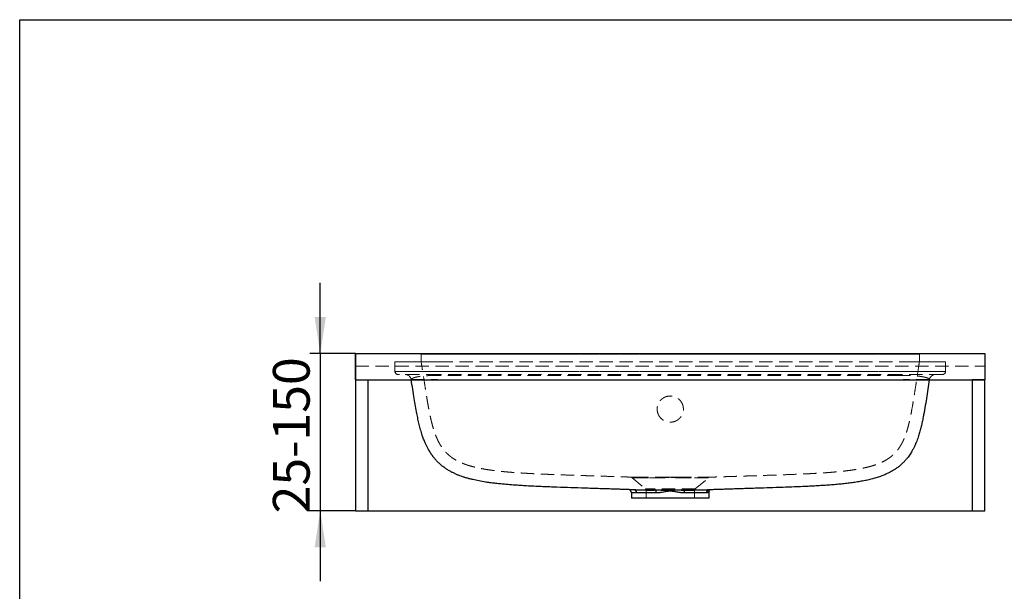
# Model space of a CAD drawing. Units: millimetres. Extents: x 200 to 2050, y 50 to 2920.
# Drawn here: x 200 to 1139, y 2375 to 2920 of the extents above; entities that cross this region are included whole.
import ezdxf

# ---------------------------------------------------------------- set-up
doc = ezdxf.new("R2010")
doc.units = ezdxf.units.MM
doc.header["$LTSCALE"] = 10
doc.linetypes.add('HIDDEN', pattern=[1.905, 1.27, -0.635])
doc.layers.add('TBLOCK', color=7, linetype='Continuous', lineweight=25)
doc.styles.add('SLDTEXTSTYLE1', font='TXT', dxfattribs={"width": 0.605})
doc.dimstyles.new('SLDDIMSTYLE3', dxfattribs={"dimtxt": 35, "dimasz": 35, "dimexe": 0, "dimexo": 0.0625, "dimgap": 8.75, "dimtad": 2, "dimrnd": 1e-09, "dimzin": 12, "dimdsep": 46, "dimtxsty": 'SLDTEXTSTYLE1', "dimsah": 1, "dimcen": 0.09, "dimadec": 0, "dimazin": 3, "dimtfac": 1, "dimtdec": 3, "dimtmove": 0, "dimatfit": 0, "dimfxl": 1, "dimfrac": 2, "dimtolj": 1, "dimtzin": 12, "dimarcsym": 0})

# ---------------------------------------------------------------- blocks, each defined once
blk = doc.blocks.new('_D_5')
at = {"layer": 'TBLOCK', "transparency": 16777216}
for p, q in [((486.58, 2601.46), (486.58, 2668.77)), ((520.24, 2601.46), (476.58, 2601.46)), ((486.58, 2601.46), (486.58, 2451.46)), ((520.24, 2451.46), (476.58, 2451.46)), ((486.58, 2451.46), (486.58, 2384.15))]:
    blk.add_line(p, q, dxfattribs=at)
for points in [[(486.58, 2601.46), (491.97, 2636.46), (481.2, 2636.46)], [(486.58, 2451.46), (481.2, 2416.46), (491.97, 2416.46)]]:
    blk.add_solid(points, dxfattribs=at)
at = {"layer": 'TBLOCK', "transparency": 16777216, "char_height": 35, "attachment_point": 1, "rotation": 90, "style": 'SLDTEXTSTYLE1'}
for s, insert in [('150', (441.47, 2518.42)), ('25-', (441.47, 2448.96))]:
    blk.add_mtext(s, dxfattribs=dict(at, insert=insert))

msp = doc.modelspace()

# ---------------------------------------------------------------- linework, layer by layer
at = {"color": 7, "linetype": 'Continuous', "lineweight": 25}
for p, q in [((200, 50), (200, 2920)), ((200, 2920), (2050, 2920)), ((520.344, 2576.458), (520.344, 2601.458)), ((520.344, 2601.458), (1120.344, 2601.458)), ((1120.344, 2601.458), (1120.344, 2576.458)), ((520.344, 2576.458), (1120.344, 2576.458)), ((573.356, 2576.374), (573.343, 2576.458)), ((1067.346, 2576.358), (1067.363, 2576.458)), ((787.449, 2471.458), (805.934, 2471.458)), ((805.934, 2471.458), (834.754, 2471.458)), ((834.754, 2471.458), (855.739, 2471.458)), ((857.344, 2463.458), (857.344, 2470.354)), ((783.344, 2468.639), (783.344, 2463.458)), ((820.344, 2463.458), (783.344, 2463.458)), ((807.015, 2468.458), (788.19, 2468.458)), ((857.344, 2463.458), (820.344, 2463.458)), ((854.763, 2468.458), (833.674, 2468.458))]:
    msp.add_line(p, q, dxfattribs=at)
at = {"color": 7, "linetype": 'HIDDEN', "lineweight": 18}
for p, q in [((582.844, 2600.958), (582.844, 2593.458)), ((600.35, 2600.958), (600.35, 2601.458)), ((600.35, 2600.958), (1040.338, 2600.958)), ((602.598, 2601.458), (602.598, 2600.958)), ((1038.091, 2600.958), (602.598, 2600.958)), ((1038.091, 2601.458), (1038.091, 2600.958)), ((1040.338, 2600.958), (1040.338, 2601.458)), ((1057.844, 2600.958), (1057.844, 2593.458)), ((557.844, 2593.458), (557.844, 2584.458)), ((557.844, 2589.458), (557.844, 2593.458)), ((600.35, 2593.458), (1040.338, 2593.458)), ((1082.844, 2593.458), (1082.844, 2584.458)), ((1082.844, 2589.458), (1082.844, 2593.458)), ((520.344, 2589.458), (1120.344, 2589.458)), ((600.35, 2584.458), (1040.338, 2584.458)), ((1038.091, 2584.458), (602.598, 2584.458)), ((1040.338, 2581.458), (600.35, 2581.458)), ((600.737, 2580.649), (600.737, 2581.458)), ((1039.951, 2580.649), (600.737, 2580.649)), ((604.978, 2576.377), (1035.727, 2576.377)), ((1039.951, 2580.649), (1039.951, 2581.458)), ((594.934, 2502.154), (594.009, 2503.307)), ((783.774, 2483.098), (796.63, 2472.31)), ((786.978, 2483.458), (812.969, 2483.458)), ((786.986, 2482.99), (813.22, 2482.99)), ((813.22, 2482.99), (786.986, 2482.99)), ((812.969, 2483.458), (820.344, 2483.458)), ((820.344, 2483.458), (827.72, 2483.458)), ((827.469, 2482.99), (856.084, 2482.99)), ((856.084, 2482.99), (827.469, 2482.99)), ((827.72, 2483.458), (856.21, 2483.458)), ((844.059, 2472.31), (857.344, 2483.458)), ((844.049, 2472.31), (796.64, 2472.31)), ((843.344, 2470.778), (797.344, 2470.778)), ((797.344, 2470.778), (797.344, 2463.458)), ((843.344, 2463.458), (843.344, 2470.778)), ((788.19, 2468.458), (807.015, 2468.458)), ((833.674, 2468.458), (854.763, 2468.458))]:
    msp.add_line(p, q, dxfattribs=at)
at = {"color": 8, "linetype": 'Continuous', "lineweight": 25}
for p, q in [((573.365, 2576.458), (573.357, 2576.371)), ((1067.346, 2576.358), (1067.342, 2576.458))]:
    msp.add_line(p, q, dxfattribs=at)
at = {"color": 7, "linetype": 'HIDDEN', "lineweight": 18, "flags": 128}
for points in [[(813.22, 2482.99), (813.193, 2483.096), (813.164, 2483.19), (813.134, 2483.271), (813.103, 2483.337), (813.07, 2483.39), (813.037, 2483.428), (813.003, 2483.45), (812.969, 2483.458)], [(813.22, 2482.99), (813.193, 2483.096), (813.164, 2483.19), (813.134, 2483.271), (813.103, 2483.337), (813.07, 2483.39), (813.037, 2483.428), (813.003, 2483.45), (812.969, 2483.458)], [(827.469, 2482.99), (827.496, 2483.096), (827.524, 2483.19), (827.555, 2483.271), (827.586, 2483.337), (827.619, 2483.39), (827.652, 2483.428), (827.686, 2483.45), (827.72, 2483.458)], [(827.469, 2482.99), (827.496, 2483.096), (827.524, 2483.19), (827.555, 2483.271), (827.586, 2483.337), (827.619, 2483.39), (827.652, 2483.428), (827.686, 2483.45), (827.72, 2483.458)], [(805.934, 2471.458), (806.122, 2471.413), (806.304, 2471.277), (806.475, 2471.056), (806.629, 2470.756), (806.762, 2470.386), (806.87, 2469.958), (806.95, 2469.484), (806.999, 2468.979), (807.015, 2468.458)], [(834.754, 2471.458), (834.567, 2471.413), (834.385, 2471.277), (834.214, 2471.056), (834.06, 2470.756), (833.926, 2470.386), (833.818, 2469.958), (833.739, 2469.484), (833.69, 2468.979), (833.674, 2468.458)]]:
    msp.add_lwpolyline(points, dxfattribs=at)
at = {"color": 7, "linetype": 'Continuous', "lineweight": 25, "flags": 128}
for points in [[(807.015, 2468.458), (806.999, 2468.979), (806.95, 2469.484), (806.87, 2469.958), (806.762, 2470.386), (806.629, 2470.756), (806.475, 2471.056), (806.304, 2471.277), (806.122, 2471.413), (805.934, 2471.458)], [(833.674, 2468.458), (833.69, 2468.979), (833.739, 2469.484), (833.818, 2469.958), (833.926, 2470.386), (834.06, 2470.756), (834.214, 2471.056), (834.385, 2471.277), (834.567, 2471.413), (834.754, 2471.458)]]:
    msp.add_lwpolyline(points, dxfattribs=at)
at = {"color": 7, "linetype": 'HIDDEN', "lineweight": 18}
for centre, radius, start, end in [((582.344, 2600.958), 0.5, 0, 90), ((1058.344, 2600.958), 0.5, 90, 180), ((560.844, 2584.458), 3, 180, 270), ((1079.844, 2584.458), 3, 270, 0), ((567.427, 2575.458), 6, 9.594066, 90.066527), ((1073.279, 2575.458), 6, 90, 170.405932), ((782.479, 2481.574), 2, 49.587622, 88.016342), ((857.347, 2481.519), 1.939, 90.071443, 130.65146), ((795.344, 2470.778), 2, 0, 50), ((845.344, 2470.778), 2, 130, 180), ((857.667, 2468.555), 2.905, 92.229596, 181.910222)]:
    msp.add_arc(centre, radius, start, end, dxfattribs=at)
at = {"color": 7, "linetype": 'Continuous', "lineweight": 25}
for centre, radius, start, end in [((780.344, 2468.639), 3, 0.051036, 88.023015), ((857.658, 2468.563), 2.897, 92.059657, 182.080161)]:
    msp.add_arc(centre, radius, start, end, dxfattribs=at)
at = {"color": 7, "linetype": 'HIDDEN', "lineweight": 18}
for points, knots in [([(582.844, 2600.958), (582.852, 2600.958), (582.866, 2600.958), (582.987, 2600.958), (583.184, 2600.958), (583.471, 2600.958), (583.85, 2600.958), (584.333, 2600.958), (584.925, 2600.958), (585.632, 2600.958), (586.395, 2600.958), (587.188, 2600.958), (587.994, 2600.958), (588.903, 2600.958), (589.841, 2600.958), (590.786, 2600.958), (591.714, 2600.958), (592.73, 2600.958), (593.915, 2600.958), (595.301, 2600.958), (596.811, 2600.958), (598.174, 2600.958), (599.327, 2600.958), (600.008, 2600.958), (600.35, 2600.958)], [0, 0, 0, 0, 0.0572688, 0.114598, 0.1721223, 0.2297188, 0.2882221, 0.3468226, 0.4057654, 0.4648494, 0.5225935, 0.5662145, 0.6099509, 0.6542039, 0.6986586, 0.73202, 0.7655777, 0.7993316, 0.8333943, 0.8747723, 0.9167817, 0.951379, 0.9755625, 1, 1, 1, 1]), ([(602.598, 2600.958), (602.598, 2600.958), (602.305, 2600.958), (601.424, 2600.958), (599.958, 2600.958), (598.261, 2600.958), (596.635, 2600.958), (595.086, 2600.958), (593.582, 2600.958), (592.141, 2600.958), (590.772, 2600.958), (589.485, 2600.958), (588.286, 2600.958), (587.149, 2600.958), (586.095, 2600.958), (585.284, 2600.958), (584.557, 2600.958), (583.986, 2600.958), (583.518, 2600.958), (583.21, 2600.958), (583.001, 2600.958), (582.869, 2600.958), (582.853, 2600.958), (582.844, 2600.958)], [0, 0, 0, 0, 0.00000193, 0.02833454, 0.08508518, 0.14195369, 0.19460872, 0.24749731, 0.30064626, 0.35403802, 0.40698043, 0.46016711, 0.51362571, 0.5673348, 0.62638073, 0.68595223, 0.7200246, 0.78368453, 0.83221867, 0.87380907, 0.9155747, 0.95769724, 1, 1, 1, 1]), ([(1057.844, 2600.958), (1057.844, 2600.958), (1057.844, 2600.958), (1057.811, 2600.958), (1057.644, 2600.958), (1057.319, 2600.958), (1056.893, 2600.958), (1056.223, 2600.958), (1055.531, 2600.958), (1054.737, 2600.958), (1053.842, 2600.958), (1052.62, 2600.958), (1051.494, 2600.958), (1050.54, 2600.958), (1049.549, 2600.958), (1048.228, 2600.958), (1046.517, 2600.958), (1044.841, 2600.958), (1043.318, 2600.958), (1041.987, 2600.958), (1040.705, 2600.958), (1039.404, 2600.958), (1038.53, 2600.958), (1038.091, 2600.958)], [0, 0, 0, 0, 0.0000019, 0.0397291, 0.1077761, 0.1419547, 0.202977, 0.2636944, 0.3239562, 0.3540346, 0.415391, 0.4764537, 0.5370688, 0.5673264, 0.5971834, 0.6577166, 0.7199653, 0.7836786, 0.8322141, 0.8737165, 0.9155724, 0.9576059, 1, 1, 1, 1]), ([(1040.338, 2600.958), (1040.338, 2600.958), (1040.618, 2600.958), (1041.291, 2600.958), (1042.335, 2600.958), (1043.457, 2600.958), (1044.55, 2600.958), (1045.615, 2600.958), (1046.646, 2600.958), (1047.624, 2600.958), (1048.538, 2600.958), (1049.386, 2600.958), (1050.171, 2600.958), (1050.905, 2600.958), (1051.731, 2600.958), (1052.608, 2600.958), (1053.502, 2600.958), (1054.293, 2600.958), (1054.996, 2600.958), (1055.614, 2600.958), (1056.15, 2600.958), (1056.606, 2600.958), (1056.995, 2600.958), (1057.315, 2600.958), (1057.597, 2600.958), (1057.803, 2600.958), (1057.831, 2600.958), (1057.844, 2600.958)], [0, 0, 0, 0, 0.0000014, 0.0199563, 0.0480268, 0.075186, 0.1026736, 0.131461, 0.1605388, 0.189992, 0.2199133, 0.2489925, 0.2781949, 0.3077115, 0.3373112, 0.385261, 0.4334318, 0.4821439, 0.5309924, 0.5813316, 0.6317699, 0.6824662, 0.7332346, 0.7879516, 0.842738, 0.9212865, 1, 1, 1, 1]), ([(557.844, 2593.458), (557.86, 2593.458), (557.892, 2593.458), (558.154, 2593.458), (558.579, 2593.458), (559.187, 2593.458), (559.987, 2593.458), (560.98, 2593.458), (562.191, 2593.458), (563.624, 2593.458), (565.294, 2593.458), (566.906, 2593.458), (568.33, 2593.458), (569.487, 2593.458), (570.698, 2593.458), (571.963, 2593.458), (573.416, 2593.458), (575.078, 2593.458), (576.981, 2593.458), (578.976, 2593.458), (581.07, 2593.458), (583.246, 2593.458), (585.514, 2593.458), (587.862, 2593.458), (590.284, 2593.458), (592.751, 2593.458), (595.259, 2593.458), (597.796, 2593.458), (599.499, 2593.458), (600.35, 2593.458)], [0, 0, 0, 0, 0.05053816, 0.10044572, 0.15072695, 0.20099309, 0.25027659, 0.30079585, 0.34997231, 0.39976623, 0.44990372, 0.49865821, 0.52440057, 0.54975236, 0.57475767, 0.59946242, 0.62391426, 0.65554931, 0.6868008, 0.71823317, 0.74935002, 0.78057698, 0.81157192, 0.84311142, 0.87451289, 0.90587883, 0.93716094, 0.96856934, 1, 1, 1, 1]), ([(600.35, 2593.458), (599.501, 2593.458), (597.803, 2593.458), (595.273, 2593.458), (592.772, 2593.458), (590.31, 2593.458), (587.891, 2593.458), (585.541, 2593.458), (583.267, 2593.458), (581.082, 2593.458), (578.979, 2593.458), (576.979, 2593.458), (575.079, 2593.458), (573.305, 2593.458), (571.64, 2593.458), (570.08, 2593.458), (568.607, 2593.458), (567.108, 2593.458), (565.615, 2593.458), (564.164, 2593.458), (562.883, 2593.458), (561.763, 2593.458), (560.796, 2593.458), (559.979, 2593.458), (559.303, 2593.458), (558.762, 2593.458), (558.347, 2593.458), (558.057, 2593.458), (557.877, 2593.458), (557.855, 2593.458), (557.844, 2593.458)], [0, 0, 0, 0, 0.0313456, 0.0626764, 0.0938662, 0.1251172, 0.1565025, 0.1880106, 0.2191191, 0.250449, 0.281728, 0.313314, 0.3444263, 0.3759075, 0.4065507, 0.4376051, 0.469163, 0.5013122, 0.5418249, 0.5832697, 0.6257839, 0.6665933, 0.7082827, 0.7509435, 0.7917036, 0.8331182, 0.8752508, 0.9164293, 0.9579956, 1, 1, 1, 1]), ([(785.844, 2483.458), (785.844, 2483.458), (784.657, 2483.5), (782.25, 2483.583), (777.971, 2483.729), (772.998, 2483.896), (767.314, 2484.083), (761.335, 2484.277), (755.075, 2484.477), (748.538, 2484.685), (741.953, 2484.893), (733.35, 2485.167), (722.717, 2485.514), (711.952, 2485.894), (703.086, 2486.24), (696.108, 2486.539), (689.179, 2486.869), (682.989, 2487.204), (677.534, 2487.536), (672.788, 2487.858), (668.098, 2488.215), (663.468, 2488.611), (658.922, 2489.052), (654.455, 2489.546), (650.089, 2490.099), (646.294, 2490.651), (643.047, 2491.184), (640, 2491.736), (636.734, 2492.4), (633.278, 2493.204), (630.207, 2494.024), (627.492, 2494.844), (625.165, 2495.627), (622.955, 2496.454), (620.853, 2497.326), (618.795, 2498.273), (616.562, 2499.418), (614.172, 2500.818), (611.675, 2502.521), (609.323, 2504.378), (607.124, 2506.403), (605.139, 2508.555), (603.374, 2510.771), (601.826, 2513.002), (600.531, 2515.13), (599.437, 2517.139), (598.495, 2519.048), (597.566, 2521.117), (596.657, 2523.344), (595.779, 2525.734), (594.98, 2528.115), (594.006, 2531.292), (592.921, 2535.282), (591.778, 2540.127), (590.739, 2545.055), (589.782, 2550.069), (588.878, 2555.168), (587.855, 2561.292), (586.712, 2568.485), (585.438, 2576.76), (584.155, 2585.103), (583.285, 2590.677), (582.844, 2593.458), (582.844, 2593.458)], [0, 0, 0, 0, 0.0000002, 0.0107241, 0.0214488, 0.0372804, 0.0531195, 0.0689556, 0.086515, 0.1040753, 0.121663, 0.1392511, 0.1726416, 0.2060323, 0.2246358, 0.2432388, 0.261868, 0.2804962, 0.2936573, 0.3068181, 0.3200737, 0.3333288, 0.3466441, 0.3599591, 0.3734043, 0.3868494, 0.3959213, 0.4049931, 0.4171568, 0.4293244, 0.4414884, 0.450663, 0.4598375, 0.4682812, 0.4767248, 0.485192, 0.4936589, 0.5049486, 0.5162512, 0.5275508, 0.5388365, 0.5504521, 0.5620844, 0.5737212, 0.5853428, 0.5957495, 0.606159, 0.6165674, 0.6300038, 0.6434406, 0.6568934, 0.6703465, 0.6973034, 0.724261, 0.7512832, 0.7783056, 0.8053389, 0.8323723, 0.8742765, 0.9161811, 0.9580904, 0.9999998, 1, 1, 1, 1]), ([(1057.844, 2593.458), (1057.844, 2593.458), (1057.406, 2590.688), (1056.546, 2585.138), (1055.286, 2576.827), (1054.044, 2568.605), (1052.845, 2560.877), (1051.747, 2553.974), (1050.455, 2546.814), (1049.821, 2542.875), (1047.418, 2532.679), (1048.177, 2535.785), (1046.919, 2530.718), (1046.353, 2528.867), (1045.304, 2525.477), (1044.338, 2522.808), (1043.357, 2520.35), (1042.411, 2518.216), (1041.423, 2516.218), (1040.404, 2514.358), (1039.374, 2512.65), (1038.217, 2510.925), (1036.83, 2509.065), (1035.141, 2507.093), (1033.126, 2505.068), (1030.926, 2503.154), (1028.541, 2501.379), (1026.01, 2499.782), (1023.352, 2498.342), (1020.603, 2497.059), (1017.476, 2495.798), (1013.936, 2494.58), (1009.928, 2493.427), (1005.757, 2492.421), (1001.412, 2491.536), (996.888, 2490.751), (992.195, 2490.06), (987.321, 2489.446), (982.273, 2488.9), (977.066, 2488.415), (971.62, 2487.975), (965.941, 2487.575), (960.042, 2487.212), (954.07, 2486.888), (947.354, 2486.562), (939.888, 2486.237), (931.679, 2485.918), (922.421, 2485.586), (912.132, 2485.242), (902.737, 2484.942), (895.266, 2484.705), (889.691, 2484.528), (884.157, 2484.352), (878.652, 2484.174), (873.19, 2483.996), (868.386, 2483.836), (864.247, 2483.696), (860.751, 2483.577), (858.47, 2483.497), (857.344, 2483.458), (857.344, 2483.458)], [0, 0, 0, 0, 0.0000002, 0.0419446, 0.0838897, 0.1258337, 0.1677765, 0.2027759, 0.237775, 0.2727971, 0.3078187, 0.3078597, 0.3253669, 0.3428762, 0.3603833, 0.3778875, 0.3897441, 0.4016018, 0.413456, 0.4224528, 0.431456, 0.4404562, 0.4494489, 0.4603713, 0.4713101, 0.4822516, 0.4931775, 0.5044889, 0.5158106, 0.5271361, 0.5384526, 0.5533282, 0.5682178, 0.5831066, 0.5979812, 0.6129009, 0.6278283, 0.6427485, 0.6579227, 0.6731039, 0.6882802, 0.7045477, 0.7208227, 0.7371016, 0.7533745, 0.775228, 0.797084, 0.81894, 0.8489416, 0.8789418, 0.8939517, 0.9089613, 0.923975, 0.9389883, 0.9541942, 0.969399, 0.9795992, 0.9898014, 0.9999998, 1, 1, 1, 1]), ([(1040.338, 2593.458), (1041.188, 2593.458), (1042.886, 2593.458), (1045.416, 2593.458), (1047.917, 2593.458), (1050.379, 2593.458), (1052.797, 2593.458), (1055.148, 2593.458), (1057.422, 2593.458), (1059.606, 2593.458), (1061.71, 2593.458), (1063.71, 2593.458), (1065.609, 2593.458), (1067.384, 2593.458), (1069.049, 2593.458), (1070.609, 2593.458), (1072.082, 2593.458), (1073.581, 2593.458), (1075.074, 2593.458), (1076.525, 2593.458), (1077.806, 2593.458), (1078.926, 2593.458), (1079.893, 2593.458), (1080.71, 2593.458), (1081.386, 2593.458), (1081.927, 2593.458), (1082.341, 2593.458), (1082.632, 2593.458), (1082.811, 2593.458), (1082.833, 2593.458), (1082.844, 2593.458)], [0, 0, 0, 0, 0.031349, 0.0626764, 0.0938662, 0.1251172, 0.1565025, 0.1880106, 0.2191191, 0.250449, 0.281728, 0.313314, 0.3444263, 0.3759075, 0.4065507, 0.4376051, 0.469163, 0.5013122, 0.5418249, 0.5832697, 0.6257839, 0.6665933, 0.7082827, 0.7509435, 0.7917036, 0.8331182, 0.8752508, 0.9164265, 0.9579927, 1, 1, 1, 1]), ([(1082.844, 2593.458), (1082.828, 2593.458), (1082.797, 2593.458), (1082.535, 2593.458), (1082.11, 2593.458), (1081.502, 2593.458), (1080.702, 2593.458), (1079.709, 2593.458), (1078.497, 2593.458), (1077.065, 2593.458), (1075.395, 2593.458), (1073.783, 2593.458), (1072.359, 2593.458), (1071.202, 2593.458), (1069.991, 2593.458), (1068.725, 2593.458), (1067.273, 2593.458), (1065.611, 2593.458), (1063.708, 2593.458), (1061.712, 2593.458), (1059.618, 2593.458), (1057.443, 2593.458), (1055.175, 2593.458), (1052.827, 2593.458), (1050.405, 2593.458), (1047.938, 2593.458), (1045.429, 2593.458), (1042.893, 2593.458), (1041.19, 2593.458), (1040.338, 2593.458)], [0, 0, 0, 0, 0.0505351, 0.1004437, 0.150727, 0.2009931, 0.2502766, 0.3007959, 0.3499723, 0.3997662, 0.4499037, 0.4986582, 0.5244006, 0.5497524, 0.5747577, 0.5994624, 0.6239142, 0.6555493, 0.6868008, 0.7182332, 0.74935, 0.780577, 0.8115719, 0.8431114, 0.8745129, 0.9058788, 0.9371609, 0.9685727, 1, 1, 1, 1]), ([(557.844, 2584.458), (557.854, 2584.458), (557.874, 2584.458), (558.039, 2584.458), (558.306, 2584.458), (558.692, 2584.458), (559.2, 2584.458), (559.839, 2584.458), (560.613, 2584.458), (561.503, 2584.458), (562.482, 2584.458), (563.531, 2584.458), (564.639, 2584.458), (565.82, 2584.458), (567.034, 2584.458), (568.321, 2584.458), (569.8, 2584.458), (571.536, 2584.458), (573.574, 2584.458), (575.783, 2584.458), (578.118, 2584.458), (580.562, 2584.458), (583.1, 2584.458), (585.774, 2584.458), (588.302, 2584.458), (590.638, 2584.458), (592.749, 2584.458), (594.898, 2584.458), (596.89, 2584.458), (598.711, 2584.458), (599.803, 2584.458), (600.35, 2584.458)], [0, 0, 0, 0, 0.0399092, 0.0798612, 0.1199494, 0.1600865, 0.2008166, 0.2416076, 0.2826019, 0.3236737, 0.360977, 0.3962084, 0.4315108, 0.4630347, 0.4946238, 0.5241613, 0.5537646, 0.5914395, 0.6292831, 0.6673648, 0.7056609, 0.7419197, 0.7784522, 0.8152184, 0.8522941, 0.8789706, 0.9057602, 0.9326531, 0.9596643, 0.97981, 1, 1, 1, 1]), ([(602.598, 2584.458), (602.598, 2584.458), (601.773, 2584.458), (600.121, 2584.458), (597.646, 2584.458), (595.178, 2584.458), (592.331, 2584.458), (589.729, 2584.458), (587.376, 2584.458), (585.625, 2584.458), (583.897, 2584.458), (582.194, 2584.458), (580.522, 2584.458), (578.898, 2584.458), (577.328, 2584.458), (575.81, 2584.458), (574.334, 2584.458), (572.899, 2584.458), (571.513, 2584.458), (570.174, 2584.458), (568.89, 2584.458), (567.673, 2584.458), (566.526, 2584.458), (565.447, 2584.458), (564.431, 2584.458), (563.477, 2584.458), (562.59, 2584.458), (561.771, 2584.458), (561.023, 2584.458), (560.31, 2584.458), (559.651, 2584.458), (559.066, 2584.458), (558.591, 2584.458), (558.192, 2584.458), (557.902, 2584.458), (557.864, 2584.458), (557.844, 2584.458)], [0, 0, 0, 0, 0.0000009, 0.0351865, 0.070485, 0.1058919, 0.1414144, 0.1941394, 0.2206891, 0.247285, 0.2740893, 0.3009412, 0.327957, 0.3550222, 0.3814346, 0.4078927, 0.4345126, 0.4611796, 0.4880587, 0.5149863, 0.5420797, 0.5692231, 0.5957914, 0.6224067, 0.6491861, 0.6760134, 0.7030561, 0.7301481, 0.7574085, 0.7847192, 0.8169249, 0.8492183, 0.8815947, 0.9140593, 0.9569327, 1, 1, 1, 1]), ([(1082.844, 2584.458), (1082.844, 2584.458), (1082.844, 2584.458), (1082.8, 2584.458), (1082.596, 2584.458), (1082.254, 2584.458), (1081.698, 2584.458), (1081.001, 2584.458), (1080.211, 2584.458), (1079.541, 2584.458), (1078.795, 2584.458), (1077.972, 2584.458), (1077.074, 2584.458), (1076.111, 2584.458), (1075.088, 2584.458), (1074.008, 2584.458), (1072.861, 2584.458), (1071.646, 2584.458), (1070.366, 2584.458), (1069.021, 2584.458), (1067.615, 2584.458), (1066.162, 2584.458), (1064.669, 2584.458), (1063.137, 2584.458), (1061.555, 2584.458), (1059.923, 2584.458), (1058.244, 2584.458), (1056.519, 2584.458), (1054.754, 2584.458), (1052.847, 2584.458), (1050.797, 2584.458), (1048.601, 2584.458), (1046.373, 2584.458), (1043.879, 2584.458), (1041.115, 2584.458), (1039.1, 2584.458), (1038.091, 2584.458)], [0, 0, 0, 0, 0.0000009, 0.0351798, 0.0704783, 0.1058851, 0.1414144, 0.1940734, 0.2206087, 0.2471902, 0.2740082, 0.300874, 0.3279233, 0.3550222, 0.3814011, 0.4078256, 0.4344308, 0.4610832, 0.4879763, 0.514918, 0.5420455, 0.5692231, 0.5957574, 0.6223384, 0.6491031, 0.6759155, 0.7029723, 0.7300786, 0.7573737, 0.7847192, 0.8169197, 0.8492131, 0.8815895, 0.9140593, 0.9569327, 1, 1, 1, 1]), ([(1040.338, 2584.458), (1040.338, 2584.458), (1040.946, 2584.458), (1042.164, 2584.458), (1044.054, 2584.458), (1046.006, 2584.458), (1048.16, 2584.458), (1050.435, 2584.458), (1052.786, 2584.458), (1055.057, 2584.458), (1057.101, 2584.458), (1058.949, 2584.458), (1060.617, 2584.458), (1062.235, 2584.458), (1063.807, 2584.458), (1065.323, 2584.458), (1066.785, 2584.458), (1068.182, 2584.458), (1069.484, 2584.458), (1070.69, 2584.458), (1072.181, 2584.458), (1073.903, 2584.458), (1075.734, 2584.458), (1077.342, 2584.458), (1078.73, 2584.458), (1079.906, 2584.458), (1080.873, 2584.458), (1081.626, 2584.458), (1082.184, 2584.458), (1082.566, 2584.458), (1082.802, 2584.458), (1082.83, 2584.458), (1082.844, 2584.458)], [0, 0, 0, 0, 0.0000007, 0.0224338, 0.044928, 0.0699727, 0.0951023, 0.1258458, 0.1567436, 0.1866368, 0.2166652, 0.2409736, 0.2653494, 0.2900023, 0.31472, 0.3398091, 0.3649596, 0.39038, 0.4158563, 0.4396265, 0.4634362, 0.5113068, 0.5599948, 0.6089159, 0.6586574, 0.7085742, 0.7589619, 0.8094829, 0.8569458, 0.9044964, 0.9522103, 1, 1, 1, 1]), ([(600.35, 2581.458), (599.449, 2581.458), (597.635, 2581.458), (594.923, 2581.458), (592.224, 2581.458), (589.595, 2581.458), (587.051, 2581.458), (584.61, 2581.458), (582.254, 2581.458), (579.988, 2581.458), (577.825, 2581.458), (575.779, 2581.458), (573.869, 2581.458), (572.25, 2581.458), (570.884, 2581.458), (569.734, 2581.458), (568.662, 2581.458), (567.579, 2581.458), (566.514, 2581.458), (565.417, 2581.458), (564.42, 2581.458), (563.536, 2581.458), (562.801, 2581.458), (562.188, 2581.458), (561.692, 2581.458), (561.31, 2581.458), (561.041, 2581.458), (560.875, 2581.458), (560.854, 2581.458), (560.844, 2581.458)], [0, 0, 0, 0, 0.0353263, 0.0710412, 0.1070198, 0.1434001, 0.1787108, 0.2143771, 0.2502762, 0.2865194, 0.3236314, 0.3610549, 0.3986749, 0.4365745, 0.4650223, 0.4935313, 0.5222784, 0.5510766, 0.5875436, 0.6240939, 0.668238, 0.7090357, 0.7499105, 0.791153, 0.8324585, 0.8741354, 0.915866, 0.9579089, 1, 1, 1, 1]), ([(573.357, 2576.371), (573.372, 2576.393), (573.401, 2576.438), (573.672, 2576.495), (574.067, 2576.544), (574.536, 2576.582), (575.176, 2576.621), (575.993, 2576.656), (577.017, 2576.686), (578.084, 2576.708), (579.153, 2576.723), (580.433, 2576.735), (581.962, 2576.742), (583.861, 2576.74), (585.935, 2576.73), (588.136, 2576.711), (590.444, 2576.683), (592.837, 2576.648), (595.338, 2576.604), (597.63, 2576.557), (599.668, 2576.512), (601.424, 2576.47), (603.196, 2576.426), (604.384, 2576.394), (604.978, 2576.377)], [0, 0, 0, 0, 0.0499727, 0.1002446, 0.1410005, 0.1819225, 0.216331, 0.2693257, 0.3163527, 0.3570521, 0.3979251, 0.4323068, 0.4845968, 0.537656, 0.5911061, 0.645359, 0.6976407, 0.7502903, 0.8035041, 0.8574862, 0.8929243, 0.928471, 0.9641811, 1, 1, 1, 1]), ([(600.737, 2580.649), (600.283, 2580.652), (599.365, 2580.657), (597.99, 2580.652), (596.618, 2580.638), (595.282, 2580.614), (593.99, 2580.581), (592.754, 2580.54), (591.563, 2580.492), (590.187, 2580.425), (588.671, 2580.335), (587.076, 2580.22), (585.606, 2580.094), (584.32, 2579.965), (583.192, 2579.837), (582.198, 2579.711), (581.28, 2579.581), (580.138, 2579.402), (578.871, 2579.171), (577.663, 2578.904), (576.7, 2578.65), (575.93, 2578.411), (575.273, 2578.169), (574.618, 2577.88), (574.032, 2577.541), (573.596, 2577.153), (573.364, 2576.792), (573.365, 2576.56), (573.365, 2576.458)], [0, 0, 0, 0, 0.0187071, 0.0377826, 0.0570466, 0.0766872, 0.0958473, 0.1152773, 0.1348315, 0.1546221, 0.1868044, 0.2195076, 0.252426, 0.2857428, 0.3146323, 0.3435843, 0.3726939, 0.4018451, 0.4610487, 0.5204648, 0.5685117, 0.6166833, 0.66491, 0.713242, 0.7888835, 0.8646558, 0.9407773, 1, 1, 1, 1]), ([(1035.727, 2576.377), (1036.608, 2576.401), (1038.377, 2576.448), (1041.035, 2576.511), (1043.688, 2576.568), (1046.278, 2576.617), (1048.677, 2576.656), (1050.875, 2576.686), (1052.719, 2576.706), (1054.312, 2576.72), (1055.914, 2576.729), (1057.661, 2576.735), (1059.493, 2576.732), (1061.175, 2576.72), (1062.667, 2576.699), (1063.961, 2576.67), (1065.05, 2576.633), (1065.945, 2576.588), (1066.553, 2576.541), (1066.944, 2576.494), (1067.18, 2576.452), (1067.325, 2576.407), (1067.339, 2576.374), (1067.346, 2576.358)], [0, 0, 0, 0, 0.0530743, 0.1065091, 0.1610951, 0.2160859, 0.2690291, 0.3161433, 0.3632572, 0.3975528, 0.4318482, 0.4843113, 0.5371522, 0.5905784, 0.6448054, 0.6971058, 0.7497737, 0.8030052, 0.8570038, 0.892533, 0.9280624, 0.9640311, 1, 1, 1, 1]), ([(1067.342, 2576.458), (1067.343, 2576.532), (1067.348, 2576.713), (1067.204, 2577.002), (1066.922, 2577.324), (1066.486, 2577.646), (1065.89, 2577.969), (1065.115, 2578.29), (1064.145, 2578.61), (1063.108, 2578.884), (1062.074, 2579.114), (1061.112, 2579.301), (1060.035, 2579.486), (1058.842, 2579.664), (1057.526, 2579.835), (1056.069, 2579.998), (1054.43, 2580.154), (1052.841, 2580.278), (1051.38, 2580.374), (1050.116, 2580.445), (1048.755, 2580.508), (1047.435, 2580.558), (1046.19, 2580.595), (1045.041, 2580.621), (1043.843, 2580.641), (1042.489, 2580.653), (1041.184, 2580.657), (1040.296, 2580.651), (1039.951, 2580.649)], [0, 0, 0, 0, 0.0430343, 0.1056595, 0.1684551, 0.231315, 0.2949951, 0.3587654, 0.4228627, 0.4871008, 0.5266911, 0.5663354, 0.6061787, 0.6461084, 0.6846237, 0.7232745, 0.7624848, 0.8019749, 0.8248597, 0.8478489, 0.8712381, 0.8948062, 0.9116871, 0.9286652, 0.9459799, 0.963425, 0.9858133, 1, 1, 1, 1]), ([(1079.844, 2581.458), (1079.831, 2581.458), (1079.803, 2581.458), (1079.575, 2581.458), (1079.203, 2581.458), (1078.663, 2581.458), (1077.943, 2581.458), (1077.026, 2581.458), (1075.901, 2581.458), (1074.581, 2581.458), (1073.071, 2581.458), (1071.366, 2581.458), (1069.742, 2581.458), (1068.311, 2581.458), (1067.178, 2581.458), (1065.99, 2581.458), (1064.743, 2581.458), (1063.432, 2581.458), (1061.813, 2581.458), (1059.846, 2581.458), (1057.741, 2581.458), (1055.458, 2581.458), (1052.986, 2581.458), (1050.509, 2581.458), (1048.463, 2581.458), (1046.887, 2581.458), (1045.289, 2581.458), (1043.66, 2581.458), (1042.008, 2581.458), (1040.896, 2581.458), (1040.338, 2581.458)], [0, 0, 0, 0, 0.0489646, 0.0980856, 0.1472884, 0.196662, 0.2471808, 0.2978227, 0.3488949, 0.4001414, 0.448032, 0.4961283, 0.5447166, 0.5691679, 0.5936187, 0.6176372, 0.6416552, 0.6658764, 0.6900971, 0.7270853, 0.7643021, 0.7894384, 0.8303855, 0.871702, 0.892768, 0.913834, 0.9351154, 0.9563968, 0.9781686, 1, 1, 1, 1]), ([(807.844, 2548.458), (807.853, 2548.808), (807.87, 2549.507), (808.008, 2550.558), (808.231, 2551.605), (808.545, 2552.629), (808.941, 2553.614), (809.419, 2554.563), (809.983, 2555.477), (810.622, 2556.339), (811.325, 2557.134), (812.092, 2557.867), (812.927, 2558.539), (813.815, 2559.135), (814.738, 2559.646), (815.697, 2560.078), (816.701, 2560.431), (817.727, 2560.696), (818.759, 2560.871), (819.798, 2560.961), (820.852, 2560.963), (821.9, 2560.876), (822.925, 2560.703), (823.931, 2560.448), (824.92, 2560.106), (825.878, 2559.683), (826.788, 2559.186), (827.654, 2558.616), (828.477, 2557.97), (829.244, 2557.256), (829.944, 2556.486), (830.579, 2555.66), (831.147, 2554.776), (831.641, 2553.845), (832.051, 2552.881), (832.381, 2551.884), (832.628, 2550.853), (832.787, 2549.802), (832.856, 2548.748), (832.836, 2547.689), (832.725, 2546.625), (832.523, 2545.574), (832.234, 2544.551), (831.859, 2543.555), (831.396, 2542.584), (830.851, 2541.658), (830.235, 2540.79), (829.549, 2539.978), (828.787, 2539.219), (827.964, 2538.53), (827.097, 2537.922), (826.184, 2537.389), (825.219, 2536.931), (824.222, 2536.559), (823.211, 2536.277), (822.184, 2536.079), (821.134, 2535.968), (820.08, 2535.946), (819.043, 2536.012), (818.018, 2536.162), (816.999, 2536.399), (816.005, 2536.72), (815.051, 2537.119), (814.133, 2537.594), (813.25, 2538.149), (812.415, 2538.776), (811.641, 2539.466), (810.925, 2540.219), (810.268, 2541.036), (809.681, 2541.908), (809.172, 2542.821), (808.738, 2543.776), (808.384, 2544.774), (808.093, 2545.891), (807.886, 2547.122), (807.858, 2548.011), (807.844, 2548.458)], [0, 0, 0, 0, 0.0134321, 0.0268641, 0.0406846, 0.0545051, 0.0679379, 0.0813707, 0.0951983, 0.1090259, 0.1223754, 0.1357249, 0.1494712, 0.1632175, 0.176413, 0.1896085, 0.2031955, 0.2167824, 0.2298417, 0.2429009, 0.2563434, 0.2697858, 0.2827828, 0.2957797, 0.3091524, 0.3225251, 0.3355578, 0.3485905, 0.3619952, 0.3754, 0.3885505, 0.4017011, 0.4152251, 0.4287491, 0.4420522, 0.4553553, 0.4690376, 0.4827199, 0.4961498, 0.5095798, 0.5233969, 0.537214, 0.5506925, 0.5641709, 0.578044, 0.591917, 0.6053388, 0.6187604, 0.6325807, 0.6464008, 0.659674, 0.6729471, 0.6866165, 0.7002858, 0.7133794, 0.726473, 0.7399543, 0.7534355, 0.7664098, 0.779384, 0.7927351, 0.8060862, 0.8190676, 0.8320491, 0.8454006, 0.8587522, 0.8718604, 0.8849688, 0.8984479, 0.9119271, 0.9252116, 0.9384961, 0.9521583, 0.9658206, 0.9828152, 1, 1, 1, 1]), ([(593.955, 2503.379), (593.369, 2504.187), (592.132, 2505.892), (590.935, 2507.769), (590.354, 2508.813), (590.257, 2508.987)], [0, 0, 0, 0, 0.4291094, 0.9048987, 1, 1, 1, 1]), ([(786.986, 2482.99), (786.769, 2482.998), (786.201, 2483.019), (785.431, 2483.046), (784.717, 2483.072), (784.192, 2483.09), (783.883, 2483.102), (783.753, 2483.106), (783.766, 2483.106), (783.914, 2483.1), (784.205, 2483.09), (784.65, 2483.074), (785.265, 2483.052), (786.027, 2483.025), (786.666, 2483.002), (786.986, 2482.99)], [0, 0, 0, 0, 0.0529163, 0.1384759, 0.224509, 0.3120198, 0.4000372, 0.4711157, 0.5424645, 0.6146468, 0.6871124, 0.76444, 0.8421165, 0.9208738, 1, 1, 1, 1]), ([(786.978, 2483.458), (786.787, 2483.458), (786.508, 2483.458), (786.163, 2483.458), (785.966, 2483.458), (785.858, 2483.458), (785.849, 2483.458), (785.844, 2483.458)], [0, 0, 0, 0, 0.3706812, 0.5394024, 0.7100006, 0.8558526, 1, 1, 1, 1]), ([(786.986, 2482.99), (786.973, 2483.003), (786.889, 2483.078), (786.72, 2483.203), (786.463, 2483.336), (786.178, 2483.43), (785.976, 2483.448), (785.873, 2483.457)], [0, 0, 0, 0, 0.0438062, 0.2693084, 0.5001012, 0.7465679, 1, 1, 1, 1]), ([(786.986, 2482.99), (786.973, 2483.003), (786.896, 2483.072), (786.744, 2483.186), (786.498, 2483.321), (786.207, 2483.426), (785.986, 2483.447), (785.873, 2483.457)], [0, 0, 0, 0, 0.0438087, 0.2466675, 0.453347, 0.722114, 1, 1, 1, 1]), ([(820.344, 2483.458), (820.329, 2483.456), (820.017, 2483.418), (819.411, 2483.348), (818.525, 2483.257), (817.641, 2483.178), (816.463, 2483.09), (815.432, 2483.036), (814.547, 2483.008), (813.958, 2482.994), (813.515, 2482.992), (813.22, 2482.99)], [0, 0, 0, 0, 0.0066139, 0.1309624, 0.25534, 0.3792565, 0.5031732, 0.7514204, 0.8135393, 0.8756358, 1, 1, 1, 1]), ([(813.22, 2482.99), (813.514, 2482.992), (813.955, 2482.994), (815.132, 2483.021), (816.164, 2483.071), (817.195, 2483.145), (817.786, 2483.191), (818.524, 2483.257), (819.411, 2483.348), (820.017, 2483.418), (820.329, 2483.456), (820.344, 2483.458)], [0, 0, 0, 0, 0.12390016, 0.18586356, 0.49606748, 0.55819306, 0.62029744, 0.74465745, 0.86900704, 0.99338601, 1, 1, 1, 1]), ([(827.469, 2482.99), (827.175, 2482.992), (826.734, 2482.994), (825.557, 2483.021), (824.525, 2483.071), (823.493, 2483.145), (822.903, 2483.191), (822.164, 2483.257), (821.278, 2483.348), (820.671, 2483.418), (820.36, 2483.456), (820.344, 2483.458)], [0, 0, 0, 0, 0.1239002, 0.1858636, 0.4960675, 0.5581931, 0.6202974, 0.7446574, 0.869007, 0.993386, 1, 1, 1, 1]), ([(820.344, 2483.458), (820.36, 2483.456), (820.671, 2483.418), (821.278, 2483.348), (822.163, 2483.257), (823.048, 2483.178), (824.226, 2483.09), (825.257, 2483.036), (826.141, 2483.008), (826.731, 2482.994), (827.174, 2482.992), (827.469, 2482.99)], [0, 0, 0, 0, 0.0066139, 0.1309624, 0.25534, 0.3792565, 0.5031732, 0.7514204, 0.8135393, 0.8756358, 1, 1, 1, 1]), ([(857.344, 2483.458), (857.342, 2483.456), (857.254, 2483.382), (857.091, 2483.268), (856.839, 2483.141), (856.599, 2483.056), (856.346, 2483.001), (856.171, 2482.994), (856.084, 2482.99)], [0, 0, 0, 0, 0.006614, 0.25533542, 0.44121944, 0.6272098, 0.81354108, 1, 1, 1, 1]), ([(856.084, 2482.99), (856.171, 2482.994), (856.346, 2483.001), (856.598, 2483.056), (856.839, 2483.14), (857.09, 2483.268), (857.254, 2483.382), (857.342, 2483.456), (857.344, 2483.458)], [0, 0, 0, 0, 0.1858599, 0.3718512, 0.558203, 0.7446646, 0.993386, 1, 1, 1, 1]), ([(857.344, 2483.458), (857.339, 2483.458), (857.329, 2483.458), (857.222, 2483.458), (857.032, 2483.458), (856.693, 2483.458), (856.4, 2483.458), (856.21, 2483.458)], [0, 0, 0, 0, 0.1502975, 0.3019883, 0.4334135, 0.6330163, 1, 1, 1, 1]), ([(785.674, 2471.457), (785.819, 2471.444), (786.111, 2471.417), (786.532, 2471.272), (786.93, 2471.051), (787.287, 2470.757), (787.598, 2470.395), (787.849, 2469.982), (788.038, 2469.521), (788.155, 2469.037), (788.189, 2468.676), (788.19, 2468.485), (788.19, 2468.458)], [0, 0, 0, 0, 0.1079294, 0.2189888, 0.3269182, 0.4379774, 0.5459086, 0.6569696, 0.7649049, 0.8759701, 0.9826266, 1, 1, 1, 1]), ([(807.015, 2468.458), (807.442, 2468.467), (808.297, 2468.485), (810.04, 2468.65), (812.146, 2468.965), (814.619, 2469.424), (816.622, 2469.789), (818.253, 2470.011), (819.503, 2470.116), (820.767, 2470.132), (821.804, 2470.068), (822.883, 2469.953), (824.002, 2469.792), (825.853, 2469.467), (827.697, 2469.118), (829.535, 2468.815), (830.92, 2468.628), (832.303, 2468.489), (833.216, 2468.468), (833.674, 2468.458)], [0, 0, 0, 0, 0.049663, 0.0995455, 0.2003828, 0.2892471, 0.3784764, 0.4238306, 0.4691696, 0.5152447, 0.5616153, 0.5823392, 0.6337634, 0.6851994, 0.7887229, 0.8412365, 0.8937444, 0.9467579, 1, 1, 1, 1]), ([(854.763, 2468.458), (854.924, 2468.467), (855.245, 2468.485), (855.669, 2468.611), (856.05, 2468.788), (856.373, 2469.004), (856.643, 2469.242), (856.858, 2469.482), (857.027, 2469.717), (857.2, 2470.007), (857.305, 2470.25), (857.343, 2470.352), (857.343, 2470.353), (857.343, 2470.354)], [0, 0, 0, 0, 0.0959199, 0.1922806, 0.2896436, 0.3872444, 0.4771656, 0.5672021, 0.6492155, 0.7295545, 0.8884769, 0.9673379, 1, 1, 1, 1]), ([(783.355, 2468.639), (783.356, 2468.639), (783.356, 2468.639), (783.474, 2468.634), (783.694, 2468.626), (784.076, 2468.612), (784.683, 2468.59), (785.605, 2468.555), (786.75, 2468.512), (787.709, 2468.476), (788.19, 2468.458)], [0, 0, 0, 0, 0.0690734, 0.1702972, 0.2723686, 0.3747265, 0.5284915, 0.6832419, 0.8410878, 1, 1, 1, 1])]:
    msp.add_open_spline(points, degree=3, knots=knots, dxfattribs=at)
at = {"color": 7, "linetype": 'Continuous', "lineweight": 25}
for points, knots in [([(590.257, 2508.987), (589.856, 2509.687), (588.95, 2511.27), (587.764, 2513.665), (586.719, 2515.969), (585.867, 2518.018), (584.929, 2520.434), (583.988, 2523.107), (583.057, 2526.038), (582.037, 2529.528), (580.916, 2533.841), (579.74, 2538.996), (578.559, 2544.778), (577.373, 2551.235), (576.073, 2558.957), (574.747, 2567.335), (573.82, 2573.359), (573.357, 2576.371)], [0, 0, 0, 0, 0.0281604, 0.063661, 0.0991648, 0.1255083, 0.1518524, 0.204606, 0.2442916, 0.283987, 0.363421, 0.4422689, 0.5211278, 0.6283836, 0.7356485, 0.8678219, 1, 1, 1, 1]), ([(1067.346, 2576.358), (1066.897, 2573.383), (1065.999, 2567.434), (1064.624, 2558.484), (1063.176, 2549.553), (1061.817, 2542.119), (1060.603, 2536.232), (1059.593, 2531.821), (1058.437, 2527.38), (1057.3, 2523.589), (1056.25, 2520.456), (1055.35, 2518.001), (1054.336, 2515.494), (1053.18, 2512.912), (1051.851, 2510.242), (1050.469, 2507.781), (1049.087, 2505.575), (1047.77, 2503.655), (1046.204, 2501.575), (1044.328, 2499.359), (1042.118, 2497.06), (1039.733, 2494.868), (1037.168, 2492.801), (1034.454, 2490.903), (1031.62, 2489.169), (1028.713, 2487.609), (1025.51, 2486.101), (1021.819, 2484.601), (1017.598, 2483.147), (1013.073, 2481.841), (1008.422, 2480.717), (1003.679, 2479.75), (998.834, 2478.909), (993.896, 2478.18), (988.8, 2477.536), (983.548, 2476.967), (978.153, 2476.463), (972.559, 2476.011), (966.772, 2475.604), (960.804, 2475.236), (954.769, 2474.908), (947.986, 2474.578), (940.45, 2474.25), (932.168, 2473.927), (922.848, 2473.594), (912.51, 2473.248), (903.082, 2472.947), (895.586, 2472.709), (889.994, 2472.532), (884.443, 2472.355), (878.92, 2472.176), (873.442, 2471.997), (868.622, 2471.837), (864.474, 2471.697), (860.967, 2471.577), (858.691, 2471.498), (857.554, 2471.458)], [0, 0, 0, 0, 0.0476438, 0.0952874, 0.1449285, 0.194569, 0.2194167, 0.2442677, 0.2691142, 0.2939559, 0.3070731, 0.320195, 0.333313, 0.3464249, 0.359782, 0.3731372, 0.3821581, 0.391183, 0.400203, 0.4114099, 0.4226332, 0.4338593, 0.4450701, 0.4566645, 0.468271, 0.4798809, 0.4914801, 0.5059645, 0.5226189, 0.539286, 0.5559539, 0.5726095, 0.5888038, 0.6050043, 0.6211984, 0.6376118, 0.6540316, 0.6704465, 0.6877031, 0.7049668, 0.722234, 0.7394955, 0.7626609, 0.7858289, 0.8089968, 0.8406398, 0.8722813, 0.8881129, 0.9039443, 0.9197794, 0.935614, 0.9516597, 0.9677043, 0.9784692, 0.9892363, 1, 1, 1, 1]), ([(590.253, 2508.923), (590.556, 2508.415), (591.161, 2507.4), (592.149, 2505.881), (593.198, 2504.377), (594.132, 2503.115), (594.74, 2502.365), (594.953, 2502.102)], [0, 0, 0, 0, 0.2214427, 0.4421944, 0.6622113, 0.8814938, 1, 1, 1, 1]), ([(785.635, 2471.458), (784.679, 2471.491), (782.765, 2471.558), (779.324, 2471.676), (775.31, 2471.812), (770.695, 2471.966), (766.005, 2472.12), (760.748, 2472.29), (754.921, 2472.476), (748.52, 2472.679), (742.07, 2472.883), (733.324, 2473.162), (722.236, 2473.523), (711.078, 2473.917), (702.167, 2474.268), (695.39, 2474.56), (688.534, 2474.887), (682.265, 2475.226), (676.699, 2475.565), (671.818, 2475.897), (666.997, 2476.264), (662.237, 2476.673), (657.551, 2477.13), (652.937, 2477.642), (648.411, 2478.216), (644.426, 2478.797), (640.96, 2479.366), (637.981, 2479.907), (635.052, 2480.494), (632.169, 2481.135), (629.334, 2481.832), (626.543, 2482.594), (623.793, 2483.427), (621.122, 2484.327), (618.528, 2485.297), (616.007, 2486.344), (613.518, 2487.492), (610.937, 2488.817), (608.281, 2490.349), (605.569, 2492.125), (602.949, 2494.079), (600.439, 2496.207), (598.096, 2498.486), (596.244, 2500.49), (595.269, 2501.728), (594.934, 2502.154)], [0, 0, 0, 0, 0.0149322, 0.0298777, 0.052421, 0.0749658, 0.0976008, 0.1202367, 0.1501008, 0.1799827, 0.2099002, 0.2398241, 0.3010536, 0.3626408, 0.3934384, 0.4242407, 0.4567556, 0.4892891, 0.5127533, 0.536217, 0.5597479, 0.5832782, 0.6069284, 0.6306046, 0.6544455, 0.6783155, 0.6949734, 0.7116409, 0.7283751, 0.7451093, 0.7618785, 0.7786476, 0.7954817, 0.812325, 0.8284199, 0.8445144, 0.8606604, 0.8768059, 0.8954618, 0.9141169, 0.9329225, 0.9517276, 0.9708448, 0.9899612, 1, 1, 1, 1]), ([(787.449, 2471.458), (787.298, 2471.458), (786.993, 2471.458), (786.554, 2471.458), (786.146, 2471.458), (785.832, 2471.458), (785.658, 2471.458), (785.643, 2471.458), (785.635, 2471.458)], [0, 0, 0, 0, 0.1841758, 0.371138, 0.5392105, 0.7091378, 0.8547183, 1, 1, 1, 1]), ([(788.19, 2468.458), (788.19, 2468.485), (788.189, 2468.676), (788.156, 2469.032), (788.04, 2469.517), (787.853, 2469.974), (787.601, 2470.391), (787.293, 2470.75), (786.934, 2471.048), (786.54, 2471.268), (786.115, 2471.416), (785.823, 2471.443), (785.674, 2471.457)], [0, 0, 0, 0, 0.0173734, 0.1240299, 0.2319653, 0.3430304, 0.4509616, 0.5620226, 0.669952, 0.7810112, 0.8889406, 1, 1, 1, 1]), ([(833.674, 2468.458), (833.219, 2468.468), (832.309, 2468.489), (830.563, 2468.663), (828.681, 2468.947), (826.661, 2469.313), (824.966, 2469.628), (823.349, 2469.895), (821.804, 2470.081), (820.232, 2470.146), (818.988, 2470.079), (817.806, 2469.954), (816.219, 2469.723), (813.906, 2469.287), (811.608, 2468.877), (809.769, 2468.628), (808.386, 2468.489), (807.473, 2468.468), (807.015, 2468.458)], [0, 0, 0, 0, 0.052872, 0.1060039, 0.2003916, 0.267124, 0.3340153, 0.39029, 0.4467492, 0.5039117, 0.5616285, 0.5823528, 0.6337591, 0.736932, 0.8411736, 0.8937419, 0.9467567, 1, 1, 1, 1]), ([(857.554, 2471.458), (857.546, 2471.458), (857.53, 2471.458), (857.358, 2471.458), (857.055, 2471.458), (856.657, 2471.458), (856.196, 2471.458), (855.893, 2471.458), (855.739, 2471.458)], [0, 0, 0, 0, 0.1501157, 0.301624, 0.4329589, 0.63133, 0.813797, 1, 1, 1, 1]), ([(857.346, 2470.354), (857.345, 2470.367), (857.341, 2470.47), (857.357, 2470.653), (857.388, 2470.881), (857.427, 2471.059), (857.461, 2471.187), (857.488, 2471.272), (857.508, 2471.333), (857.525, 2471.379), (857.536, 2471.408), (857.54, 2471.418), (857.541, 2471.422)], [0, 0, 0, 0, 0.0244825, 0.1927463, 0.3391955, 0.4540563, 0.5374012, 0.6091036, 0.6800438, 0.7809602, 0.9244113, 1, 1, 1, 1])]:
    msp.add_open_spline(points, degree=3, knots=knots, dxfattribs=at)
at = {"color": 8, "linetype": 'Continuous', "lineweight": 25}
for points, knots in [([(857.343, 2470.354), (857.344, 2470.354), (857.346, 2470.36), (857.327, 2470.307), (857.274, 2470.176), (857.159, 2469.931), (856.936, 2469.562), (856.606, 2469.196), (856.269, 2468.93), (855.975, 2468.75), (855.641, 2468.604), (855.247, 2468.487), (854.936, 2468.469), (854.763, 2468.458)], [0, 0, 0, 0, 0.0131838, 0.0910605, 0.1694662, 0.2481199, 0.4061222, 0.564837, 0.6448296, 0.7311579, 0.8137188, 0.8964614, 1, 1, 1, 1]), ([(788.19, 2468.458), (787.712, 2468.476), (786.754, 2468.512), (785.595, 2468.556), (784.651, 2468.591), (783.944, 2468.617), (783.5, 2468.633), (783.334, 2468.64), (783.352, 2468.639), (783.355, 2468.639)], [0, 0, 0, 0, 0.1577505, 0.316565, 0.4765662, 0.6376786, 0.8022959, 0.9681244, 1, 1, 1, 1])]:
    msp.add_open_spline(points, degree=3, knots=knots, dxfattribs=at)
at = {"layer": 'TBLOCK'}
for p, q in [((520.344, 2601.458), (520.344, 2451.458)), ((532.344, 2451.458), (532.344, 2576.458)), ((1120.344, 2576.458), (1108.344, 2576.458)), ((1108.344, 2576.458), (1108.344, 2451.458)), ((1120.344, 2451.458), (1120.344, 2576.458)), ((520.344, 2451.458), (1120.344, 2451.458)), ((520.344, 2451.458), (532.344, 2451.458))]:
    msp.add_line(p, q, dxfattribs=at)

# ---------------------------------------------------------------- dimensions: what is measured, and where the dimension line sits
dim = msp.add_linear_dim(base=(486.583, 2451.458), p1=(520.344, 2601.458), p2=(520.344, 2451.458), angle=90, text='25-<>', dimstyle='SLDDIMSTYLE3', dxfattribs=at)
dim.commit()
dim.dimension.update_dxf_attribs({"geometry": '_D_5', "text_midpoint": (486.583, 2523.793), "dimtype": 160})

doc.saveas('drawing.dxf')
